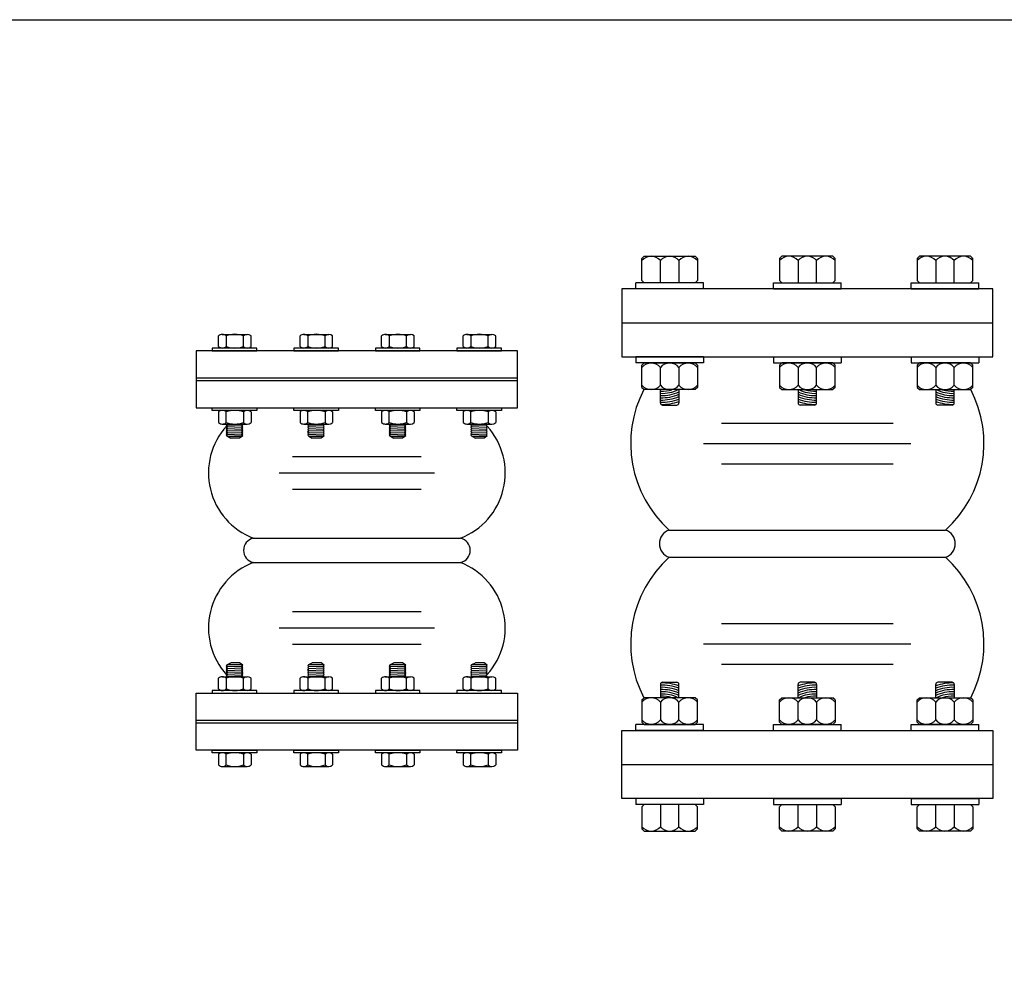
# Model space of a CAD drawing. Extents: x -1.6 to 9.5, y 13.5 to 20.7.
# Drawn here: x 2.5 to 3.2, y 20 to 20.7 of the extents above; entities that cross this region are included whole.
import ezdxf

# ---------------------------------------------------------------- set-up
doc = ezdxf.new("R2010")
doc.units = 0
doc.header["$MEASUREMENT"] = 0

# ---------------------------------------------------------------- blocks, each defined once
blk = doc.blocks.new('Flex-6')
at = {"color": 8}
for p, q in [((-0.10175, 0.25507), (-0.10175, 0.26288)), ((-0.09911, 0.26403), (-0.08063, 0.26403)), ((-0.09618, 0.26288), (-0.09618, 0.25507)), ((-0.08342, 0.25507), (-0.08342, 0.26288)), ((-0.07784, 0.25507), (-0.07784, 0.26288)), ((-0.04175, 0.25507), (-0.04175, 0.26288)), ((-0.03911, 0.26403), (-0.02063, 0.26403)), ((-0.03618, 0.26288), (-0.03618, 0.25507)), ((-0.02342, 0.25507), (-0.02342, 0.26288)), ((-0.01784, 0.25507), (-0.01784, 0.26288)), ((0.01825, 0.25507), (0.01825, 0.26288)), ((0.02089, 0.26403), (0.03937, 0.26403)), ((0.02382, 0.26288), (0.02382, 0.25507)), ((0.03658, 0.25507), (0.03658, 0.26288)), ((0.04216, 0.25507), (0.04216, 0.26288)), ((0.07825, 0.25507), (0.07825, 0.26288)), ((0.08089, 0.26403), (0.09937, 0.26403)), ((0.08382, 0.26288), (0.08382, 0.25507)), ((0.09658, 0.25507), (0.09658, 0.26288)), ((0.10216, 0.25507), (0.10216, 0.26288)), ((-0.10175, 0.20693), (-0.10175, 0.19912)), ((-0.09618, 0.19912), (-0.09618, 0.20693)), ((-0.08342, 0.20693), (-0.08342, 0.19912)), ((-0.07784, 0.20693), (-0.07784, 0.19912)), ((-0.04175, 0.20693), (-0.04175, 0.19912)), ((-0.03618, 0.19912), (-0.03618, 0.20693)), ((-0.02342, 0.20693), (-0.02342, 0.19912)), ((-0.01784, 0.20693), (-0.01784, 0.19912)), ((0.01825, 0.20693), (0.01825, 0.19912)), ((0.02382, 0.19912), (0.02382, 0.20693)), ((0.03658, 0.20693), (0.03658, 0.19912)), ((0.04216, 0.20693), (0.04216, 0.19912)), ((0.07825, 0.20693), (0.07825, 0.19912)), ((0.08382, 0.19912), (0.08382, 0.20693)), ((0.09658, 0.20693), (0.09658, 0.19912)), ((0.10216, 0.20693), (0.10216, 0.19912)), ((-0.09911, 0.19797), (-0.08063, 0.19797)), ((-0.09618, 0.1968), (-0.09527, 0.1975)), ((-0.09618, 0.1968), (-0.09527, 0.19611)), ((-0.09618, 0.19541), (-0.09527, 0.19611)), ((-0.09588, 0.19797), (-0.09527, 0.1975)), ((-0.09527, 0.1975), (-0.0849, 0.19709)), ((-0.09527, 0.19611), (-0.0849, 0.19569)), ((-0.08399, 0.19778), (-0.0849, 0.19709)), ((-0.08399, 0.19639), (-0.0849, 0.19709)), ((-0.08399, 0.19639), (-0.0849, 0.19569)), ((-0.08399, 0.195), (-0.0849, 0.19569)), ((-0.08399, 0.19778), (-0.08423, 0.19797)), ((-0.03911, 0.19797), (-0.02063, 0.19797)), ((-0.03618, 0.1968), (-0.03527, 0.1975)), ((-0.03618, 0.1968), (-0.03527, 0.19611)), ((-0.03618, 0.19541), (-0.03527, 0.19611)), ((-0.03588, 0.19797), (-0.03527, 0.1975)), ((-0.03527, 0.1975), (-0.0249, 0.19709)), ((-0.03527, 0.19611), (-0.0249, 0.19569)), ((-0.02399, 0.19778), (-0.0249, 0.19709)), ((-0.02399, 0.19639), (-0.0249, 0.19709)), ((-0.02399, 0.19639), (-0.0249, 0.19569)), ((-0.02399, 0.195), (-0.0249, 0.19569)), ((-0.02399, 0.19778), (-0.02423, 0.19797)), ((0.02089, 0.19797), (0.03937, 0.19797)), ((0.02382, 0.1968), (0.02473, 0.1975)), ((0.02382, 0.1968), (0.02473, 0.19611)), ((0.02382, 0.19541), (0.02473, 0.19611)), ((0.02412, 0.19797), (0.02473, 0.1975)), ((0.02473, 0.1975), (0.0351, 0.19709)), ((0.02473, 0.19611), (0.0351, 0.19569)), ((0.03601, 0.19778), (0.0351, 0.19709)), ((0.03601, 0.19639), (0.0351, 0.19709)), ((0.03601, 0.19639), (0.0351, 0.19569)), ((0.03601, 0.195), (0.0351, 0.19569)), ((0.03601, 0.19778), (0.03577, 0.19797)), ((0.08089, 0.19797), (0.09937, 0.19797)), ((0.08382, 0.1968), (0.08473, 0.1975)), ((0.08382, 0.1968), (0.08473, 0.19611)), ((0.08382, 0.19541), (0.08473, 0.19611)), ((0.08412, 0.19797), (0.08473, 0.1975)), ((0.08473, 0.1975), (0.0951, 0.19709)), ((0.08473, 0.19611), (0.0951, 0.19569)), ((0.09601, 0.19778), (0.0951, 0.19709)), ((0.09601, 0.19639), (0.0951, 0.19709)), ((0.09601, 0.19639), (0.0951, 0.19569)), ((0.09601, 0.195), (0.0951, 0.19569)), ((0.09601, 0.19778), (0.09577, 0.19797)), ((-0.09623, 0.19258), (-0.09527, 0.19332)), ((-0.09623, 0.19258), (-0.09528, 0.19185)), ((-0.09618, 0.19541), (-0.09527, 0.19471)), ((-0.09618, 0.19402), (-0.09527, 0.19471)), ((-0.09618, 0.19402), (-0.09527, 0.19332)), ((-0.09618, 0.19115), (-0.09528, 0.19185)), ((-0.09618, 0.19116), (-0.09527, 0.19046)), ((-0.09618, 0.18977), (-0.09527, 0.19046)), ((-0.09618, 0.18977), (-0.09527, 0.18907)), ((-0.09527, 0.19471), (-0.0849, 0.1943)), ((-0.09527, 0.19332), (-0.0849, 0.1929)), ((-0.09527, 0.19186), (-0.0849, 0.19151)), ((-0.09527, 0.19046), (-0.0849, 0.19012)), ((-0.09527, 0.18907), (-0.08442, 0.18907)), ((-0.09527, 0.18907), (-0.09279, 0.18764)), ((-0.08399, 0.18942), (-0.08631, 0.18764)), ((-0.08399, 0.195), (-0.0849, 0.1943)), ((-0.08399, 0.1936), (-0.0849, 0.1943)), ((-0.08399, 0.1936), (-0.0849, 0.1929)), ((-0.08399, 0.19221), (-0.0849, 0.1929)), ((-0.08399, 0.19221), (-0.0849, 0.19151)), ((-0.08399, 0.19081), (-0.0849, 0.19151)), ((-0.08399, 0.19081), (-0.0849, 0.19012)), ((-0.08399, 0.18942), (-0.0849, 0.19012)), ((-0.03623, 0.19258), (-0.03527, 0.19332)), ((-0.03623, 0.19258), (-0.03528, 0.19185)), ((-0.03618, 0.19541), (-0.03527, 0.19471)), ((-0.03618, 0.19402), (-0.03527, 0.19471)), ((-0.03618, 0.19402), (-0.03527, 0.19332)), ((-0.03618, 0.19115), (-0.03528, 0.19185)), ((-0.03618, 0.19116), (-0.03527, 0.19046)), ((-0.03618, 0.18977), (-0.03527, 0.19046)), ((-0.03618, 0.18977), (-0.03527, 0.18907)), ((-0.03527, 0.19471), (-0.0249, 0.1943)), ((-0.03527, 0.19332), (-0.0249, 0.1929)), ((-0.03527, 0.19186), (-0.0249, 0.19151)), ((-0.03527, 0.19046), (-0.0249, 0.19012)), ((-0.03527, 0.18907), (-0.02442, 0.18907)), ((-0.03527, 0.18907), (-0.03279, 0.18764)), ((-0.02399, 0.18942), (-0.02631, 0.18764)), ((-0.02399, 0.195), (-0.0249, 0.1943)), ((-0.02399, 0.1936), (-0.0249, 0.1943)), ((-0.02399, 0.1936), (-0.0249, 0.1929)), ((-0.02399, 0.19221), (-0.0249, 0.1929)), ((-0.02399, 0.19221), (-0.0249, 0.19151)), ((-0.02399, 0.19081), (-0.0249, 0.19151)), ((-0.02399, 0.19081), (-0.0249, 0.19012)), ((-0.02399, 0.18942), (-0.0249, 0.19012)), ((0.02377, 0.19258), (0.02473, 0.19332)), ((0.02377, 0.19258), (0.02472, 0.19185)), ((0.02382, 0.19541), (0.02473, 0.19471)), ((0.02382, 0.19402), (0.02473, 0.19471)), ((0.02382, 0.19402), (0.02473, 0.19332)), ((0.02382, 0.19115), (0.02472, 0.19185)), ((0.02382, 0.19116), (0.02473, 0.19046)), ((0.02382, 0.18977), (0.02473, 0.19046)), ((0.02382, 0.18977), (0.02473, 0.18907)), ((0.02473, 0.19471), (0.0351, 0.1943)), ((0.02473, 0.19332), (0.0351, 0.1929)), ((0.02473, 0.19186), (0.0351, 0.19151)), ((0.02473, 0.19046), (0.0351, 0.19012)), ((0.02473, 0.18907), (0.03558, 0.18907)), ((0.02473, 0.18907), (0.02721, 0.18764)), ((0.03601, 0.18942), (0.03369, 0.18764)), ((0.03601, 0.195), (0.0351, 0.1943)), ((0.03601, 0.1936), (0.0351, 0.1943)), ((0.03601, 0.1936), (0.0351, 0.1929)), ((0.03601, 0.19221), (0.0351, 0.1929)), ((0.03601, 0.19221), (0.0351, 0.19151)), ((0.03601, 0.19081), (0.0351, 0.19151)), ((0.03601, 0.19081), (0.0351, 0.19012)), ((0.03601, 0.18942), (0.0351, 0.19012)), ((0.08377, 0.19258), (0.08473, 0.19332)), ((0.08377, 0.19258), (0.08472, 0.19185)), ((0.08382, 0.19541), (0.08473, 0.19471)), ((0.08382, 0.19402), (0.08473, 0.19471)), ((0.08382, 0.19402), (0.08473, 0.19332)), ((0.08382, 0.19115), (0.08472, 0.19185)), ((0.08382, 0.19116), (0.08473, 0.19046)), ((0.08382, 0.18977), (0.08473, 0.19046)), ((0.08382, 0.18977), (0.08473, 0.18907)), ((0.08473, 0.19471), (0.0951, 0.1943)), ((0.08473, 0.19332), (0.0951, 0.1929)), ((0.08473, 0.19186), (0.0951, 0.19151)), ((0.08473, 0.19046), (0.0951, 0.19012)), ((0.08473, 0.18907), (0.09558, 0.18907)), ((0.08473, 0.18907), (0.08721, 0.18764)), ((0.09601, 0.18942), (0.09369, 0.18764)), ((0.09601, 0.195), (0.0951, 0.1943)), ((0.09601, 0.1936), (0.0951, 0.1943)), ((0.09601, 0.1936), (0.0951, 0.1929)), ((0.09601, 0.19221), (0.0951, 0.1929)), ((0.09601, 0.19221), (0.0951, 0.19151)), ((0.09601, 0.19081), (0.0951, 0.19151)), ((0.09601, 0.19081), (0.0951, 0.19012)), ((0.09601, 0.18942), (0.0951, 0.19012)), ((-0.08631, 0.18764), (-0.09279, 0.18764)), ((-0.02631, 0.18764), (-0.03279, 0.18764)), ((0.03369, 0.18764), (0.02721, 0.18764)), ((0.09369, 0.18764), (0.08721, 0.18764)), ((-0.04735, 0.174), (0.04735, 0.174)), ((-0.05721, 0.162), (0.05721, 0.162)), ((-0.04735, 0.15), (0.04735, 0.15)), ((-0.0762, 0.114), (0.0762, 0.114)), ((-0.0762, 0.096), (0.0762, 0.096)), ((-0.04735, 0.06), (0.04735, 0.06)), ((-0.05721, 0.048), (0.05721, 0.048)), ((-0.04735, 0.036), (0.04735, 0.036)), ((-0.09527, 0.02093), (-0.09279, 0.02236)), ((-0.08631, 0.02236), (-0.09279, 0.02236)), ((-0.08399, 0.02058), (-0.08631, 0.02236)), ((-0.03527, 0.02093), (-0.03279, 0.02236)), ((-0.02631, 0.02236), (-0.03279, 0.02236)), ((-0.02399, 0.02058), (-0.02631, 0.02236)), ((0.02473, 0.02093), (0.02721, 0.02236)), ((0.03369, 0.02236), (0.02721, 0.02236)), ((0.03601, 0.02058), (0.03369, 0.02236)), ((0.08473, 0.02093), (0.08721, 0.02236)), ((0.09369, 0.02236), (0.08721, 0.02236)), ((0.09601, 0.02058), (0.09369, 0.02236)), ((-0.09623, 0.01742), (-0.09528, 0.01815)), ((-0.09623, 0.01742), (-0.09527, 0.01668)), ((-0.09618, 0.02023), (-0.09527, 0.02093)), ((-0.09618, 0.02023), (-0.09527, 0.01954)), ((-0.09618, 0.01884), (-0.09527, 0.01954)), ((-0.09618, 0.01885), (-0.09528, 0.01815)), ((-0.09618, 0.01598), (-0.09527, 0.01668)), ((-0.09618, 0.01598), (-0.09527, 0.01529)), ((-0.09618, 0.01459), (-0.09527, 0.01529)), ((-0.09618, 0.01459), (-0.09527, 0.01389)), ((-0.09527, 0.02093), (-0.08442, 0.02093)), ((-0.09527, 0.01954), (-0.0849, 0.01988)), ((-0.09527, 0.01814), (-0.0849, 0.01849)), ((-0.09527, 0.01668), (-0.0849, 0.0171)), ((-0.09527, 0.01529), (-0.0849, 0.0157)), ((-0.08399, 0.02058), (-0.0849, 0.01988)), ((-0.08399, 0.01919), (-0.0849, 0.01988)), ((-0.08399, 0.01919), (-0.0849, 0.01849)), ((-0.08399, 0.01779), (-0.0849, 0.01849)), ((-0.08399, 0.01779), (-0.0849, 0.0171)), ((-0.08399, 0.0164), (-0.0849, 0.0171)), ((-0.08399, 0.0164), (-0.0849, 0.0157)), ((-0.08399, 0.015), (-0.0849, 0.0157)), ((-0.08399, 0.015), (-0.0849, 0.01431)), ((-0.03623, 0.01742), (-0.03528, 0.01815)), ((-0.03623, 0.01742), (-0.03527, 0.01668)), ((-0.03618, 0.02023), (-0.03527, 0.02093)), ((-0.03618, 0.02023), (-0.03527, 0.01954)), ((-0.03618, 0.01884), (-0.03527, 0.01954)), ((-0.03618, 0.01885), (-0.03528, 0.01815)), ((-0.03618, 0.01598), (-0.03527, 0.01668)), ((-0.03618, 0.01598), (-0.03527, 0.01529)), ((-0.03618, 0.01459), (-0.03527, 0.01529)), ((-0.03618, 0.01459), (-0.03527, 0.01389)), ((-0.03527, 0.02093), (-0.02442, 0.02093)), ((-0.03527, 0.01954), (-0.0249, 0.01988)), ((-0.03527, 0.01814), (-0.0249, 0.01849)), ((-0.03527, 0.01668), (-0.0249, 0.0171)), ((-0.03527, 0.01529), (-0.0249, 0.0157)), ((-0.02399, 0.02058), (-0.0249, 0.01988)), ((-0.02399, 0.01919), (-0.0249, 0.01988)), ((-0.02399, 0.01919), (-0.0249, 0.01849)), ((-0.02399, 0.01779), (-0.0249, 0.01849)), ((-0.02399, 0.01779), (-0.0249, 0.0171)), ((-0.02399, 0.0164), (-0.0249, 0.0171)), ((-0.02399, 0.0164), (-0.0249, 0.0157)), ((-0.02399, 0.015), (-0.0249, 0.0157)), ((-0.02399, 0.015), (-0.0249, 0.01431)), ((0.02377, 0.01742), (0.02472, 0.01815)), ((0.02377, 0.01742), (0.02473, 0.01668)), ((0.02382, 0.02023), (0.02473, 0.02093)), ((0.02382, 0.02023), (0.02473, 0.01954)), ((0.02382, 0.01884), (0.02473, 0.01954)), ((0.02382, 0.01885), (0.02472, 0.01815)), ((0.02382, 0.01598), (0.02473, 0.01668)), ((0.02382, 0.01598), (0.02473, 0.01529)), ((0.02382, 0.01459), (0.02473, 0.01529)), ((0.02382, 0.01459), (0.02473, 0.01389)), ((0.02473, 0.02093), (0.03558, 0.02093)), ((0.02473, 0.01954), (0.0351, 0.01988)), ((0.02473, 0.01814), (0.0351, 0.01849)), ((0.02473, 0.01668), (0.0351, 0.0171)), ((0.02473, 0.01529), (0.0351, 0.0157)), ((0.03601, 0.02058), (0.0351, 0.01988)), ((0.03601, 0.01919), (0.0351, 0.01988)), ((0.03601, 0.01919), (0.0351, 0.01849)), ((0.03601, 0.01779), (0.0351, 0.01849)), ((0.03601, 0.01779), (0.0351, 0.0171)), ((0.03601, 0.0164), (0.0351, 0.0171)), ((0.03601, 0.0164), (0.0351, 0.0157)), ((0.03601, 0.015), (0.0351, 0.0157)), ((0.03601, 0.015), (0.0351, 0.01431)), ((0.08377, 0.01742), (0.08472, 0.01815)), ((0.08377, 0.01742), (0.08473, 0.01668)), ((0.08382, 0.02023), (0.08473, 0.02093)), ((0.08382, 0.02023), (0.08473, 0.01954)), ((0.08382, 0.01884), (0.08473, 0.01954)), ((0.08382, 0.01885), (0.08472, 0.01815)), ((0.08382, 0.01598), (0.08473, 0.01668)), ((0.08382, 0.01598), (0.08473, 0.01529)), ((0.08382, 0.01459), (0.08473, 0.01529)), ((0.08382, 0.01459), (0.08473, 0.01389)), ((0.08473, 0.02093), (0.09558, 0.02093)), ((0.08473, 0.01954), (0.0951, 0.01988)), ((0.08473, 0.01814), (0.0951, 0.01849)), ((0.08473, 0.01668), (0.0951, 0.0171)), ((0.08473, 0.01529), (0.0951, 0.0157)), ((0.09601, 0.02058), (0.0951, 0.01988)), ((0.09601, 0.01919), (0.0951, 0.01988)), ((0.09601, 0.01919), (0.0951, 0.01849)), ((0.09601, 0.01779), (0.0951, 0.01849)), ((0.09601, 0.01779), (0.0951, 0.0171)), ((0.09601, 0.0164), (0.0951, 0.0171)), ((0.09601, 0.0164), (0.0951, 0.0157)), ((0.09601, 0.015), (0.0951, 0.0157)), ((0.09601, 0.015), (0.0951, 0.01431)), ((-0.10175, 0.00307), (-0.10175, 0.01088)), ((-0.09911, 0.01203), (-0.08063, 0.01203)), ((-0.09618, 0.0132), (-0.09527, 0.01389)), ((-0.09618, 0.0132), (-0.09527, 0.0125)), ((-0.09618, 0.01088), (-0.09618, 0.00307)), ((-0.09588, 0.01203), (-0.09527, 0.0125)), ((-0.09527, 0.01389), (-0.0849, 0.01431)), ((-0.09527, 0.0125), (-0.0849, 0.01291)), ((-0.08399, 0.01361), (-0.0849, 0.01431)), ((-0.08399, 0.01361), (-0.0849, 0.01291)), ((-0.08399, 0.01222), (-0.0849, 0.01291)), ((-0.08399, 0.01222), (-0.08423, 0.01203)), ((-0.08342, 0.00307), (-0.08342, 0.01088)), ((-0.07784, 0.00307), (-0.07784, 0.01088)), ((-0.04175, 0.00307), (-0.04175, 0.01088)), ((-0.03911, 0.01203), (-0.02063, 0.01203)), ((-0.03618, 0.0132), (-0.03527, 0.01389)), ((-0.03618, 0.0132), (-0.03527, 0.0125)), ((-0.03618, 0.01088), (-0.03618, 0.00307)), ((-0.03588, 0.01203), (-0.03527, 0.0125)), ((-0.03527, 0.01389), (-0.0249, 0.01431)), ((-0.03527, 0.0125), (-0.0249, 0.01291)), ((-0.02399, 0.01361), (-0.0249, 0.01431)), ((-0.02399, 0.01361), (-0.0249, 0.01291)), ((-0.02399, 0.01222), (-0.0249, 0.01291)), ((-0.02399, 0.01222), (-0.02423, 0.01203)), ((-0.02342, 0.00307), (-0.02342, 0.01088)), ((-0.01784, 0.00307), (-0.01784, 0.01088)), ((0.01825, 0.00307), (0.01825, 0.01088)), ((0.02089, 0.01203), (0.03937, 0.01203)), ((0.02382, 0.0132), (0.02473, 0.01389)), ((0.02382, 0.0132), (0.02473, 0.0125)), ((0.02382, 0.01088), (0.02382, 0.00307)), ((0.02412, 0.01203), (0.02473, 0.0125)), ((0.02473, 0.01389), (0.0351, 0.01431)), ((0.02473, 0.0125), (0.0351, 0.01291)), ((0.03601, 0.01361), (0.0351, 0.01431)), ((0.03601, 0.01361), (0.0351, 0.01291)), ((0.03601, 0.01222), (0.0351, 0.01291)), ((0.03601, 0.01222), (0.03577, 0.01203)), ((0.03658, 0.00307), (0.03658, 0.01088)), ((0.04216, 0.00307), (0.04216, 0.01088)), ((0.07825, 0.00307), (0.07825, 0.01088)), ((0.08089, 0.01203), (0.09937, 0.01203)), ((0.08382, 0.0132), (0.08473, 0.01389)), ((0.08382, 0.0132), (0.08473, 0.0125)), ((0.08382, 0.01088), (0.08382, 0.00307)), ((0.08412, 0.01203), (0.08473, 0.0125)), ((0.08473, 0.01389), (0.0951, 0.01431)), ((0.08473, 0.0125), (0.0951, 0.01291)), ((0.09601, 0.01361), (0.0951, 0.01431)), ((0.09601, 0.01361), (0.0951, 0.01291)), ((0.09601, 0.01222), (0.0951, 0.01291)), ((0.09601, 0.01222), (0.09577, 0.01203)), ((0.09658, 0.00307), (0.09658, 0.01088)), ((0.10216, 0.00307), (0.10216, 0.01088)), ((-0.10175, -0.04507), (-0.10175, -0.05288)), ((-0.09618, -0.05288), (-0.09618, -0.04507)), ((-0.08342, -0.04507), (-0.08342, -0.05288)), ((-0.07784, -0.04507), (-0.07784, -0.05288)), ((-0.04175, -0.04507), (-0.04175, -0.05288)), ((-0.03618, -0.05288), (-0.03618, -0.04507)), ((-0.02342, -0.04507), (-0.02342, -0.05288)), ((-0.01784, -0.04507), (-0.01784, -0.05288)), ((0.01825, -0.04507), (0.01825, -0.05288)), ((0.02382, -0.05288), (0.02382, -0.04507)), ((0.03658, -0.04507), (0.03658, -0.05288)), ((0.04216, -0.04507), (0.04216, -0.05288)), ((0.07825, -0.04507), (0.07825, -0.05288)), ((0.08382, -0.05288), (0.08382, -0.04507)), ((0.09658, -0.04507), (0.09658, -0.05288)), ((0.10216, -0.04507), (0.10216, -0.05288)), ((-0.09911, -0.05403), (-0.08063, -0.05403)), ((-0.03911, -0.05403), (-0.02063, -0.05403)), ((0.02089, -0.05403), (0.03937, -0.05403)), ((0.08089, -0.05403), (0.09937, -0.05403))]:
    blk.add_line(p, q, dxfattribs=at)
at = {"color": 2}
for p, q in [((-0.1182, 0.252), (-0.1182, 0.21)), ((0.1182, 0.252), (-0.1182, 0.252)), ((0.1182, 0.21), (0.1182, 0.252)), ((-0.1182, 0.232), (0.1182, 0.232)), ((-0.1182, 0.23), (0.1182, 0.23)), ((-0.1182, 0.21), (0.1182, 0.21)), ((-0.1182, -0.042), (-0.1182, 0)), ((-0.1182, 0), (0.1182, 0)), ((0.1182, 0), (0.1182, -0.042)), ((-0.1182, -0.02), (0.1182, -0.02)), ((-0.1182, -0.022), (0.1182, -0.022)), ((0.1182, -0.042), (-0.1182, -0.042))]:
    blk.add_line(p, q, dxfattribs=at)
at = {"color": 8}
for points in [[(-0.10639, 0.25392), (-0.10639, 0.252), (-0.07361, 0.252), (-0.07361, 0.25392)], [(-0.04639, 0.25392), (-0.04639, 0.252), (-0.01361, 0.252), (-0.01361, 0.25392)], [(0.01361, 0.25392), (0.01361, 0.252), (0.04639, 0.252), (0.04639, 0.25392)], [(0.07361, 0.25392), (0.07361, 0.252), (0.10639, 0.252), (0.10639, 0.25392)], [(-0.10639, 0.20808), (-0.10639, 0.21), (-0.07361, 0.21), (-0.07361, 0.20808)], [(-0.04639, 0.20808), (-0.04639, 0.21), (-0.01361, 0.21), (-0.01361, 0.20808)], [(0.01361, 0.20808), (0.01361, 0.21), (0.04639, 0.21), (0.04639, 0.20808)], [(0.07361, 0.20808), (0.07361, 0.21), (0.10639, 0.21), (0.10639, 0.20808)], [(-0.10639, 0.00192), (-0.10639, 0), (-0.07361, 0), (-0.07361, 0.00192)], [(-0.04639, 0.00192), (-0.04639, 0), (-0.01361, 0), (-0.01361, 0.00192)], [(0.01361, 0.00192), (0.01361, 0), (0.04639, 0), (0.04639, 0.00192)], [(0.07361, 0.00192), (0.07361, 0), (0.10639, 0), (0.10639, 0.00192)], [(-0.10639, -0.04392), (-0.10639, -0.042), (-0.07361, -0.042), (-0.07361, -0.04392)], [(-0.04639, -0.04392), (-0.04639, -0.042), (-0.01361, -0.042), (-0.01361, -0.04392)], [(0.01361, -0.04392), (0.01361, -0.042), (0.04639, -0.042), (0.04639, -0.04392)], [(0.07361, -0.04392), (0.07361, -0.042), (0.10639, -0.042), (0.10639, -0.04392)]]:
    blk.add_lwpolyline(points, close=True, dxfattribs=at)
for centre, radius, start, end in [((-0.09896, 0.2601), 0.00393, 44.9141, 135.0859), ((-0.0898, 0.246), 0.01804, 69.29132, 110.70868), ((-0.08063, 0.26009), 0.00394, 45.00876, 134.99124), ((-0.03896, 0.2601), 0.00393, 44.9141, 135.0859), ((-0.0298, 0.246), 0.01804, 69.29132, 110.70868), ((-0.02063, 0.26009), 0.00394, 45.00876, 134.99124), ((0.02104, 0.2601), 0.00393, 44.9141, 135.0859), ((0.0302, 0.246), 0.01804, 69.29132, 110.70868), ((0.03937, 0.26009), 0.00394, 45.00876, 134.99124), ((0.08104, 0.2601), 0.00393, 44.9141, 135.0859), ((0.0902, 0.246), 0.01804, 69.29132, 110.70868), ((0.09937, 0.26009), 0.00394, 45.00876, 134.99124), ((-0.09896, 0.25785), 0.00393, 224.9141, 315.0859), ((-0.0898, 0.27195), 0.01804, 249.29132, 290.70868), ((-0.08063, 0.25786), 0.00394, 225.00876, 314.99124), ((-0.03896, 0.25785), 0.00393, 224.9141, 315.0859), ((-0.0298, 0.27195), 0.01804, 249.29132, 290.70868), ((-0.02063, 0.25786), 0.00394, 225.00876, 314.99124), ((0.02104, 0.25785), 0.00393, 224.9141, 315.0859), ((0.0302, 0.27195), 0.01804, 249.29132, 290.70868), ((0.03937, 0.25786), 0.00394, 225.00876, 314.99124), ((0.08104, 0.25785), 0.00393, 224.9141, 315.0859), ((0.0902, 0.27195), 0.01804, 249.29132, 290.70868), ((0.09937, 0.25786), 0.00394, 225.00876, 314.99124), ((-0.09896, 0.20415), 0.00393, 44.9141, 135.0859), ((-0.0898, 0.19005), 0.01804, 69.29132, 110.70868), ((-0.08063, 0.20414), 0.00394, 45.00876, 134.99124), ((-0.03896, 0.20415), 0.00393, 44.9141, 135.0859), ((-0.0298, 0.19005), 0.01804, 69.29132, 110.70868), ((-0.02063, 0.20414), 0.00394, 45.00876, 134.99124), ((0.02104, 0.20415), 0.00393, 44.9141, 135.0859), ((0.0302, 0.19005), 0.01804, 69.29132, 110.70868), ((0.03937, 0.20414), 0.00394, 45.00876, 134.99124), ((0.08104, 0.20415), 0.00393, 44.9141, 135.0859), ((0.0902, 0.19005), 0.01804, 69.29132, 110.70868), ((0.09937, 0.20414), 0.00394, 45.00876, 134.99124), ((-0.05779, 0.162), 0.05141, 137.76576, 249.01705), ((-0.09896, 0.2019), 0.00393, 224.9141, 315.0859), ((-0.0898, 0.216), 0.01804, 249.29132, 290.70868), ((-0.08063, 0.20191), 0.00394, 225.00876, 314.99124), ((-0.03896, 0.2019), 0.00393, 224.9141, 315.0859), ((-0.0298, 0.216), 0.01804, 249.29132, 290.70868), ((-0.02063, 0.20191), 0.00394, 225.00876, 314.99124), ((0.02104, 0.2019), 0.00393, 224.9141, 315.0859), ((0.0302, 0.216), 0.01804, 249.29132, 290.70868), ((0.03937, 0.20191), 0.00394, 225.00876, 314.99124), ((0.05779, 0.162), 0.05141, 290.98295, 41.98403), ((0.08104, 0.2019), 0.00393, 224.9141, 315.0859), ((0.0902, 0.216), 0.01804, 249.29132, 290.70868), ((0.09937, 0.20191), 0.00394, 225.00876, 314.99124), ((-0.07419, 0.105), 0.00922, 102.5692, 257.4308), ((0.07419, 0.105), 0.00922, 282.5692, 77.4308), ((-0.05779, 0.048), 0.05141, 110.98295, 222.23424), ((0.05779, 0.048), 0.05141, 318.01947, 69.01705), ((-0.09896, 0.0081), 0.00393, 44.9141, 135.0859), ((-0.0898, -0.006), 0.01804, 69.29132, 110.70868), ((-0.08063, 0.00809), 0.00394, 45.00876, 134.99124), ((-0.03896, 0.0081), 0.00393, 44.9141, 135.0859), ((-0.0298, -0.006), 0.01804, 69.29132, 110.70868), ((-0.02063, 0.00809), 0.00394, 45.00876, 134.99124), ((0.02104, 0.0081), 0.00393, 44.9141, 135.0859), ((0.0302, -0.006), 0.01804, 69.29132, 110.70868), ((0.03937, 0.00809), 0.00394, 45.00876, 134.99124), ((0.08104, 0.0081), 0.00393, 44.9141, 135.0859), ((0.0902, -0.006), 0.01804, 69.29132, 110.70868), ((0.09937, 0.00809), 0.00394, 45.00876, 134.99124), ((-0.09896, 0.00585), 0.00393, 224.9141, 315.0859), ((-0.0898, 0.01995), 0.01804, 249.29132, 290.70868), ((-0.08063, 0.00586), 0.00394, 225.00876, 314.99124), ((-0.03896, 0.00585), 0.00393, 224.9141, 315.0859), ((-0.0298, 0.01995), 0.01804, 249.29132, 290.70868), ((-0.02063, 0.00586), 0.00394, 225.00876, 314.99124), ((0.02104, 0.00585), 0.00393, 224.9141, 315.0859), ((0.0302, 0.01995), 0.01804, 249.29132, 290.70868), ((0.03937, 0.00586), 0.00394, 225.00876, 314.99124), ((0.08104, 0.00585), 0.00393, 224.9141, 315.0859), ((0.0902, 0.01995), 0.01804, 249.29132, 290.70868), ((0.09937, 0.00586), 0.00394, 225.00876, 314.99124), ((-0.09896, -0.04785), 0.00393, 44.9141, 135.0859), ((-0.0898, -0.06195), 0.01804, 69.29132, 110.70868), ((-0.08063, -0.04786), 0.00394, 45.00876, 134.99124), ((-0.03896, -0.04785), 0.00393, 44.9141, 135.0859), ((-0.0298, -0.06195), 0.01804, 69.29132, 110.70868), ((-0.02063, -0.04786), 0.00394, 45.00876, 134.99124), ((0.02104, -0.04785), 0.00393, 44.9141, 135.0859), ((0.0302, -0.06195), 0.01804, 69.29132, 110.70868), ((0.03937, -0.04786), 0.00394, 45.00876, 134.99124), ((0.08104, -0.04785), 0.00393, 44.9141, 135.0859), ((0.0902, -0.06195), 0.01804, 69.29132, 110.70868), ((0.09937, -0.04786), 0.00394, 45.00876, 134.99124), ((-0.09896, -0.0501), 0.00393, 224.9141, 315.0859), ((-0.0898, -0.036), 0.01804, 249.29132, 290.70868), ((-0.08063, -0.05009), 0.00394, 225.00876, 314.99124), ((-0.03896, -0.0501), 0.00393, 224.9141, 315.0859), ((-0.0298, -0.036), 0.01804, 249.29132, 290.70868), ((-0.02063, -0.05009), 0.00394, 225.00876, 314.99124), ((0.02104, -0.0501), 0.00393, 224.9141, 315.0859), ((0.0302, -0.036), 0.01804, 249.29132, 290.70868), ((0.03937, -0.05009), 0.00394, 225.00876, 314.99124), ((0.08104, -0.0501), 0.00393, 224.9141, 315.0859), ((0.0902, -0.036), 0.01804, 249.29132, 290.70868), ((0.09937, -0.05009), 0.00394, 225.00876, 314.99124)]:
    blk.add_arc(centre, radius, start, end, dxfattribs=at)
blk = doc.blocks.new('Flex-8')
at = {"color": 8, "linetype": 'Continuous'}
for p, q in [((-0.12174, 0.3975), (-0.12011, 0.39913)), ((-0.12011, 0.39913), (-0.08249, 0.39913)), ((-0.08249, 0.39913), (-0.08085, 0.3975)), ((-0.01881, 0.39913), (-0.02044, 0.3975)), ((0.01881, 0.39913), (-0.01881, 0.39913)), ((0.02044, 0.3975), (0.01881, 0.39913)), ((0.08249, 0.39913), (0.08085, 0.3975)), ((0.12011, 0.39913), (0.08249, 0.39913)), ((0.12174, 0.3975), (0.12011, 0.39913)), ((-0.12174, 0.38114), (-0.12174, 0.3975)), ((-0.10811, 0.37951), (-0.10811, 0.39582)), ((-0.09448, 0.39582), (-0.09448, 0.37951)), ((-0.08085, 0.3975), (-0.08085, 0.38114)), ((-0.02044, 0.3975), (-0.02044, 0.38114)), ((-0.00682, 0.39582), (-0.00682, 0.37951)), ((0.00682, 0.37951), (0.00682, 0.39582)), ((0.02044, 0.38114), (0.02044, 0.3975)), ((0.08085, 0.3975), (0.08085, 0.38114)), ((0.09448, 0.39582), (0.09448, 0.37951)), ((0.10811, 0.37951), (0.10811, 0.39582)), ((0.12174, 0.38114), (0.12174, 0.3975)), ((-0.07635, 0.37951), (-0.12625, 0.37951)), ((-0.12625, 0.375), (-0.12625, 0.37951)), ((-0.12174, 0.38114), (-0.12011, 0.37951)), ((-0.08085, 0.38114), (-0.08249, 0.37951)), ((-0.07635, 0.375), (-0.07635, 0.37951)), ((-0.02495, 0.37951), (0.02495, 0.37951)), ((-0.02495, 0.375), (-0.02495, 0.37951)), ((-0.02044, 0.38114), (-0.01881, 0.37951)), ((0.02044, 0.38114), (0.01881, 0.37951)), ((0.02495, 0.375), (0.02495, 0.37951)), ((0.07635, 0.37951), (0.12625, 0.37951)), ((0.07635, 0.375), (0.07635, 0.37951)), ((0.08085, 0.38114), (0.08249, 0.37951)), ((0.12174, 0.38114), (0.12011, 0.37951)), ((0.12625, 0.375), (0.12625, 0.37951)), ((-0.07635, 0.375), (-0.12625, 0.375)), ((-0.02495, 0.375), (0.02495, 0.375)), ((0.07635, 0.375), (0.12625, 0.375)), ((-0.12625, 0.325), (-0.12625, 0.32049)), ((-0.07635, 0.325), (-0.12625, 0.325)), ((-0.07635, 0.32049), (-0.12625, 0.32049)), ((-0.12175, 0.31886), (-0.12012, 0.32049)), ((-0.12175, 0.30249), (-0.12175, 0.31886)), ((-0.12012, 0.32049), (-0.08248, 0.32049)), ((-0.08248, 0.32049), (-0.08084, 0.31886)), ((-0.08084, 0.31886), (-0.08084, 0.30249)), ((-0.07635, 0.325), (-0.07635, 0.32049)), ((-0.02495, 0.325), (-0.02495, 0.32049)), ((-0.02495, 0.325), (0.02495, 0.325)), ((-0.02495, 0.32049), (0.02495, 0.32049)), ((-0.01882, 0.32049), (-0.02045, 0.31886)), ((-0.02045, 0.31886), (-0.02045, 0.30249)), ((0.01882, 0.32049), (-0.01882, 0.32049)), ((0.02045, 0.31886), (0.01882, 0.32049)), ((0.02045, 0.30249), (0.02045, 0.31886)), ((0.02495, 0.325), (0.02495, 0.32049)), ((0.07635, 0.325), (0.12625, 0.325)), ((0.07635, 0.325), (0.07635, 0.32049)), ((0.07635, 0.32049), (0.12625, 0.32049)), ((0.08248, 0.32049), (0.08084, 0.31886)), ((0.08084, 0.31886), (0.08084, 0.30249)), ((0.12012, 0.32049), (0.08248, 0.32049)), ((0.12175, 0.31886), (0.12012, 0.32049)), ((0.12175, 0.30249), (0.12175, 0.31886)), ((0.12625, 0.325), (0.12625, 0.32049)), ((-0.10812, 0.30412), (-0.10812, 0.31717)), ((-0.09448, 0.31718), (-0.09448, 0.30412)), ((-0.00682, 0.31718), (-0.00682, 0.30412)), ((0.00682, 0.30412), (0.00682, 0.31717)), ((0.09448, 0.31718), (0.09448, 0.30412)), ((0.10812, 0.30412), (0.10812, 0.31717)), ((-0.12175, 0.30249), (-0.12012, 0.30086)), ((-0.08248, 0.30086), (-0.12012, 0.30086)), ((-0.10812, 0.2911), (-0.10812, 0.30086)), ((-0.09448, 0.30086), (-0.09448, 0.2911)), ((-0.08084, 0.30249), (-0.08248, 0.30086)), ((-0.02045, 0.30249), (-0.01882, 0.30086)), ((-0.01882, 0.30086), (0.01882, 0.30086)), ((-0.00682, 0.30086), (-0.00682, 0.2911)), ((0.00682, 0.2911), (0.00682, 0.30086)), ((0.02045, 0.30249), (0.01882, 0.30086)), ((0.08084, 0.30249), (0.08248, 0.30086)), ((0.08248, 0.30086), (0.12012, 0.30086)), ((0.09448, 0.30086), (0.09448, 0.2911)), ((0.10812, 0.2911), (0.10812, 0.30086)), ((0.12175, 0.30249), (0.12012, 0.30086)), ((-0.10648, 0.28946), (-0.09612, 0.28946)), ((0.00518, 0.28946), (-0.00518, 0.28946)), ((0.10648, 0.28946), (0.09612, 0.28946)), ((-0.10812, 0.0839), (-0.10812, 0.07414)), ((-0.10648, 0.08554), (-0.09612, 0.08554)), ((-0.09448, 0.07414), (-0.09448, 0.0839)), ((-0.00682, 0.07414), (-0.00682, 0.0839)), ((0.00518, 0.08554), (-0.00518, 0.08554)), ((0.00682, 0.0839), (0.00682, 0.07414)), ((0.09448, 0.07414), (0.09448, 0.0839)), ((0.10648, 0.08554), (0.09612, 0.08554)), ((0.10812, 0.0839), (0.10812, 0.07414)), ((-0.12175, 0.07251), (-0.12012, 0.07414)), ((-0.12175, 0.07251), (-0.12175, 0.05614)), ((-0.08248, 0.07414), (-0.12012, 0.07414)), ((-0.08084, 0.07251), (-0.08248, 0.07414)), ((-0.08084, 0.05614), (-0.08084, 0.07251)), ((-0.02045, 0.07251), (-0.01882, 0.07414)), ((-0.02045, 0.05614), (-0.02045, 0.07251)), ((-0.01882, 0.07414), (0.01882, 0.07414)), ((0.02045, 0.07251), (0.01882, 0.07414)), ((0.02045, 0.07251), (0.02045, 0.05614)), ((0.08084, 0.07251), (0.08248, 0.07414)), ((0.08084, 0.05614), (0.08084, 0.07251)), ((0.08248, 0.07414), (0.12012, 0.07414)), ((0.12175, 0.07251), (0.12012, 0.07414)), ((0.12175, 0.07251), (0.12175, 0.05614)), ((-0.10812, 0.07088), (-0.10812, 0.05783)), ((-0.09448, 0.05782), (-0.09448, 0.07088)), ((-0.00682, 0.05782), (-0.00682, 0.07088)), ((0.00682, 0.07088), (0.00682, 0.05783)), ((0.09448, 0.05782), (0.09448, 0.07088)), ((0.10812, 0.07088), (0.10812, 0.05783)), ((-0.12625, 0.05), (-0.12625, 0.05451)), ((-0.07635, 0.05451), (-0.12625, 0.05451)), ((-0.12175, 0.05614), (-0.12012, 0.05451)), ((-0.12012, 0.05451), (-0.08248, 0.05451)), ((-0.08248, 0.05451), (-0.08084, 0.05614)), ((-0.07635, 0.05), (-0.07635, 0.05451)), ((-0.02495, 0.05), (-0.02495, 0.05451)), ((-0.02495, 0.05451), (0.02495, 0.05451)), ((-0.01882, 0.05451), (-0.02045, 0.05614)), ((0.01882, 0.05451), (-0.01882, 0.05451)), ((0.02045, 0.05614), (0.01882, 0.05451)), ((0.02495, 0.05), (0.02495, 0.05451)), ((0.07635, 0.05451), (0.12625, 0.05451)), ((0.07635, 0.05), (0.07635, 0.05451)), ((0.08248, 0.05451), (0.08084, 0.05614)), ((0.12012, 0.05451), (0.08248, 0.05451)), ((0.12175, 0.05614), (0.12012, 0.05451)), ((0.12625, 0.05), (0.12625, 0.05451)), ((-0.07635, 0.05), (-0.12625, 0.05)), ((-0.02495, 0.05), (0.02495, 0.05)), ((0.07635, 0.05), (0.12625, 0.05)), ((-0.07635, 0), (-0.12625, 0)), ((-0.12625, 0), (-0.12625, -0.00451)), ((-0.07635, 0), (-0.07635, -0.00451)), ((-0.02495, 0), (0.02495, 0)), ((-0.02495, 0), (-0.02495, -0.00451)), ((0.02495, 0), (0.02495, -0.00451)), ((0.07635, 0), (0.12625, 0)), ((0.07635, 0), (0.07635, -0.00451)), ((0.12625, 0), (0.12625, -0.00451)), ((-0.07635, -0.00451), (-0.12625, -0.00451)), ((-0.12174, -0.00614), (-0.12011, -0.00451)), ((-0.12174, -0.00614), (-0.12174, -0.0225)), ((-0.10811, -0.00451), (-0.10811, -0.02082)), ((-0.09448, -0.02082), (-0.09448, -0.00451)), ((-0.08085, -0.00614), (-0.08249, -0.00451)), ((-0.08085, -0.0225), (-0.08085, -0.00614)), ((-0.02495, -0.00451), (0.02495, -0.00451)), ((-0.02044, -0.00614), (-0.01881, -0.00451)), ((-0.02044, -0.0225), (-0.02044, -0.00614)), ((-0.00682, -0.02082), (-0.00682, -0.00451)), ((0.00682, -0.00451), (0.00682, -0.02082)), ((0.02044, -0.00614), (0.01881, -0.00451)), ((0.02044, -0.00614), (0.02044, -0.0225)), ((0.07635, -0.00451), (0.12625, -0.00451)), ((0.08085, -0.00614), (0.08249, -0.00451)), ((0.08085, -0.0225), (0.08085, -0.00614)), ((0.09448, -0.02082), (0.09448, -0.00451)), ((0.10811, -0.00451), (0.10811, -0.02082)), ((0.12174, -0.00614), (0.12011, -0.00451)), ((0.12174, -0.00614), (0.12174, -0.0225)), ((-0.12174, -0.0225), (-0.12011, -0.02413)), ((-0.12011, -0.02413), (-0.08249, -0.02413)), ((-0.08249, -0.02413), (-0.08085, -0.0225)), ((-0.01881, -0.02413), (-0.02044, -0.0225)), ((0.01881, -0.02413), (-0.01881, -0.02413)), ((0.02044, -0.0225), (0.01881, -0.02413)), ((0.08249, -0.02413), (0.08085, -0.0225)), ((0.12011, -0.02413), (0.08249, -0.02413)), ((0.12174, -0.0225), (0.12011, -0.02413))]:
    blk.add_line(p, q, dxfattribs=at)
at = {"color": 2}
for p, q in [((-0.1366, 0.35), (0.1366, 0.35)), ((-0.1366, 0.025), (0.1366, 0.025))]:
    blk.add_line(p, q, dxfattribs=at)
at = {"color": 8}
for p, q in [((-0.06313, 0.27625), (0.06313, 0.27625)), ((-0.07628, 0.26125), (0.07628, 0.26125)), ((-0.06313, 0.24625), (0.06313, 0.24625)), ((-0.1016, 0.1975), (0.1016, 0.1975)), ((-0.1016, 0.1775), (0.1016, 0.1775)), ((-0.06313, 0.12875), (0.06313, 0.12875)), ((-0.07628, 0.11375), (0.07628, 0.11375)), ((-0.06313, 0.09875), (0.06313, 0.09875))]:
    blk.add_line(p, q, dxfattribs=at)
at = {"color": 2}
for points in [[(0.1366, 0.375), (-0.1366, 0.375), (-0.1366, 0.325), (0.1366, 0.325)], [(0.1366, 0), (-0.1366, 0), (-0.1366, 0.05), (0.1366, 0.05)]]:
    blk.add_lwpolyline(points, close=True, dxfattribs=at)
at = {"color": 8, "linetype": 'Continuous'}
for centre, radius, start, end in [((-0.11493, 0.39022), 0.00882, 39.38487, 140.61513), ((-0.1013, 0.39022), 0.00882, 39.38487, 140.61513), ((-0.08767, 0.39022), 0.00882, 39.38487, 140.61513), ((-0.01363, 0.39022), 0.00882, 39.38487, 140.61513), ((0, 0.39022), 0.00882, 39.38487, 140.61513), ((0.01363, 0.39022), 0.00882, 39.38487, 140.61513), ((0.08767, 0.39022), 0.00882, 39.38487, 140.61513), ((0.1013, 0.39022), 0.00882, 39.38487, 140.61513), ((0.11493, 0.39022), 0.00882, 39.38487, 140.61513), ((-0.11493, 0.31158), 0.00882, 39.38487, 140.61513), ((-0.1013, 0.31158), 0.00882, 39.38487, 140.61513), ((-0.08766, 0.31158), 0.00882, 39.38487, 140.61513), ((-0.01363, 0.31158), 0.00882, 39.38487, 140.61513), ((0, 0.31158), 0.00882, 39.38487, 140.61513), ((0.01364, 0.31158), 0.00882, 39.38487, 140.61513), ((0.08766, 0.31158), 0.00882, 39.38487, 140.61513), ((0.1013, 0.31158), 0.00882, 39.38487, 140.61513), ((0.11493, 0.31158), 0.00882, 39.38487, 140.61513), ((-0.11493, 0.30972), 0.00882, 219.38487, 320.61513), ((-0.1013, 0.30972), 0.00882, 219.38487, 320.61513), ((-0.10701, 0.32575), 0.03088, 268.14066, 293.93193), ((-0.10701, 0.32575), 0.02925, 268.14066, 295.36256), ((-0.10701, 0.32575), 0.02761, 268.14066, 295.63809), ((-0.10701, 0.32575), 0.02598, 268.14066, 286.5975), ((-0.08766, 0.30972), 0.00882, 219.38487, 320.61513), ((-0.01363, 0.30972), 0.00882, 219.38487, 320.61513), ((0, 0.30972), 0.00882, 219.38487, 320.61513), ((0.00571, 0.32575), 0.02925, 244.63744, 271.85934), ((0.00571, 0.32575), 0.03088, 246.06807, 271.85934), ((0.00571, 0.32575), 0.02761, 244.36191, 271.85934), ((0.00571, 0.32575), 0.02598, 253.4025, 271.85934), ((0.01364, 0.30972), 0.00882, 219.38487, 320.61513), ((0.08766, 0.30972), 0.00882, 219.38487, 320.61513), ((0.1013, 0.30972), 0.00882, 219.38487, 320.61513), ((0.10701, 0.32575), 0.02925, 244.63744, 271.85934), ((0.10701, 0.32575), 0.03088, 246.06807, 271.85934), ((0.10701, 0.32575), 0.02761, 244.36191, 271.85934), ((0.10701, 0.32575), 0.02598, 253.4025, 271.85934), ((0.11493, 0.30972), 0.00882, 219.38487, 320.61513), ((-0.10701, 0.32575), 0.03416, 268.14066, 291.51756), ((-0.10648, 0.2911), 0.00164, 180, 270), ((-0.10701, 0.32575), 0.03252, 268.14066, 292.6587), ((-0.10701, 0.32575), 0.03579, 268.96168, 290.48848), ((-0.09612, 0.2911), 0.00164, 270, 0), ((0.00571, 0.32575), 0.03252, 247.3413, 271.85934), ((0.00571, 0.32575), 0.03416, 248.48244, 271.85934), ((0.00571, 0.32575), 0.03579, 249.51152, 271.03832), ((-0.00518, 0.2911), 0.00164, 180, 270), ((0.00518, 0.2911), 0.00164, 270, 0), ((0.10701, 0.32575), 0.03252, 247.3413, 271.85934), ((0.10701, 0.32575), 0.03416, 248.48244, 271.85934), ((0.10701, 0.32575), 0.03579, 249.51152, 271.03832), ((0.09612, 0.2911), 0.00164, 180, 270), ((0.10648, 0.2911), 0.00164, 270, 0), ((-0.10648, 0.0839), 0.00164, 90, 180), ((-0.10701, 0.04925), 0.03416, 68.48244, 91.85934), ((-0.10701, 0.04925), 0.03252, 67.3413, 91.85934), ((-0.10701, 0.04925), 0.03088, 66.06807, 91.85934), ((-0.10701, 0.04925), 0.03579, 69.51152, 91.03832), ((-0.09612, 0.0839), 0.00164, 0, 90), ((-0.00518, 0.0839), 0.00164, 90, 180), ((0.00571, 0.04925), 0.03579, 88.96168, 110.48848), ((0.00571, 0.04925), 0.03416, 88.14066, 111.51756), ((0.00571, 0.04925), 0.03252, 88.14066, 112.6587), ((0.00571, 0.04925), 0.03088, 88.14066, 113.93193), ((0.00518, 0.0839), 0.00164, 360, 90), ((0.09612, 0.0839), 0.00164, 90, 180), ((0.10701, 0.04925), 0.03579, 88.96168, 110.48848), ((0.10701, 0.04925), 0.03416, 88.14066, 111.51756), ((0.10701, 0.04925), 0.03252, 88.14066, 112.6587), ((0.10701, 0.04925), 0.03088, 88.14066, 113.93193), ((0.10648, 0.0839), 0.00164, 360, 90), ((-0.11493, 0.06528), 0.00882, 39.38487, 140.61513), ((-0.1013, 0.06528), 0.00882, 39.38487, 140.61513), ((-0.10701, 0.04925), 0.02925, 64.63744, 91.85934), ((-0.10701, 0.04925), 0.02761, 64.36191, 91.85934), ((-0.10701, 0.04925), 0.02598, 73.4025, 91.85934), ((-0.08766, 0.06528), 0.00882, 39.38487, 140.61513), ((-0.01363, 0.06528), 0.00882, 39.38487, 140.61513), ((0.00571, 0.04925), 0.02925, 88.14066, 115.36256), ((0, 0.06528), 0.00882, 39.38487, 140.61513), ((0.00571, 0.04925), 0.02761, 88.14066, 115.63809), ((0.00571, 0.04925), 0.02598, 88.14066, 106.5975), ((0.01364, 0.06528), 0.00882, 39.38487, 140.61513), ((0.08766, 0.06528), 0.00882, 39.38487, 140.61513), ((0.10701, 0.04925), 0.02925, 88.14066, 115.36256), ((0.1013, 0.06528), 0.00882, 39.38487, 140.61513), ((0.10701, 0.04925), 0.02761, 88.14066, 115.63809), ((0.10701, 0.04925), 0.02598, 88.14066, 106.5975), ((0.11493, 0.06528), 0.00882, 39.38487, 140.61513), ((-0.11493, 0.06342), 0.00882, 219.38487, 320.61513), ((-0.1013, 0.06342), 0.00882, 219.38487, 320.61513), ((-0.08766, 0.06342), 0.00882, 219.38487, 320.61513), ((-0.01363, 0.06342), 0.00882, 219.38487, 320.61513), ((0, 0.06342), 0.00882, 219.38487, 320.61513), ((0.01364, 0.06342), 0.00882, 219.38487, 320.61513), ((0.08766, 0.06342), 0.00882, 219.38487, 320.61513), ((0.1013, 0.06342), 0.00882, 219.38487, 320.61513), ((0.11493, 0.06342), 0.00882, 219.38487, 320.61513), ((-0.11493, -0.01522), 0.00882, 219.38487, 320.61513), ((-0.1013, -0.01522), 0.00882, 219.38487, 320.61513), ((-0.08767, -0.01522), 0.00882, 219.38487, 320.61513), ((-0.01363, -0.01522), 0.00882, 219.38487, 320.61513), ((0, -0.01522), 0.00882, 219.38487, 320.61513), ((0.01363, -0.01522), 0.00882, 219.38487, 320.61513), ((0.08767, -0.01522), 0.00882, 219.38487, 320.61513), ((0.1013, -0.01522), 0.00882, 219.38487, 320.61513), ((0.11493, -0.01522), 0.00882, 219.38487, 320.61513)]:
    blk.add_arc(centre, radius, start, end, dxfattribs=at)
at = {"color": 8}
for centre, radius, start, end in [((-0.04425, 0.26125), 0.08575, 152.39727, 228.02501), ((0.04425, 0.26125), 0.08575, 311.97499, 27.60273), ((-0.09835, 0.1875), 0.01051, 107.98809, 252.01191), ((0.09835, 0.1875), 0.01051, 287.98809, 72.01191), ((-0.04425, 0.11375), 0.08575, 131.97499, 207.60273), ((0.04425, 0.11375), 0.08575, 332.39727, 48.02501)]:
    blk.add_arc(centre, radius, start, end, dxfattribs=at)

msp = doc.modelspace()

# ---------------------------------------------------------------- linework, layer by layer
msp.add_lwpolyline([(-1.60899, 20.68984), (9.45811, 20.68984), (9.45811, 13.48335), (-1.60899, 13.48335)], close=True)

# ---------------------------------------------------------------- block references
for name, p in [('Flex-8', (3.08743, 20.11667)), ('Flex-6', (2.75594, 20.19422))]:
    msp.add_blockref(name, p)

doc.saveas('drawing.dxf')
